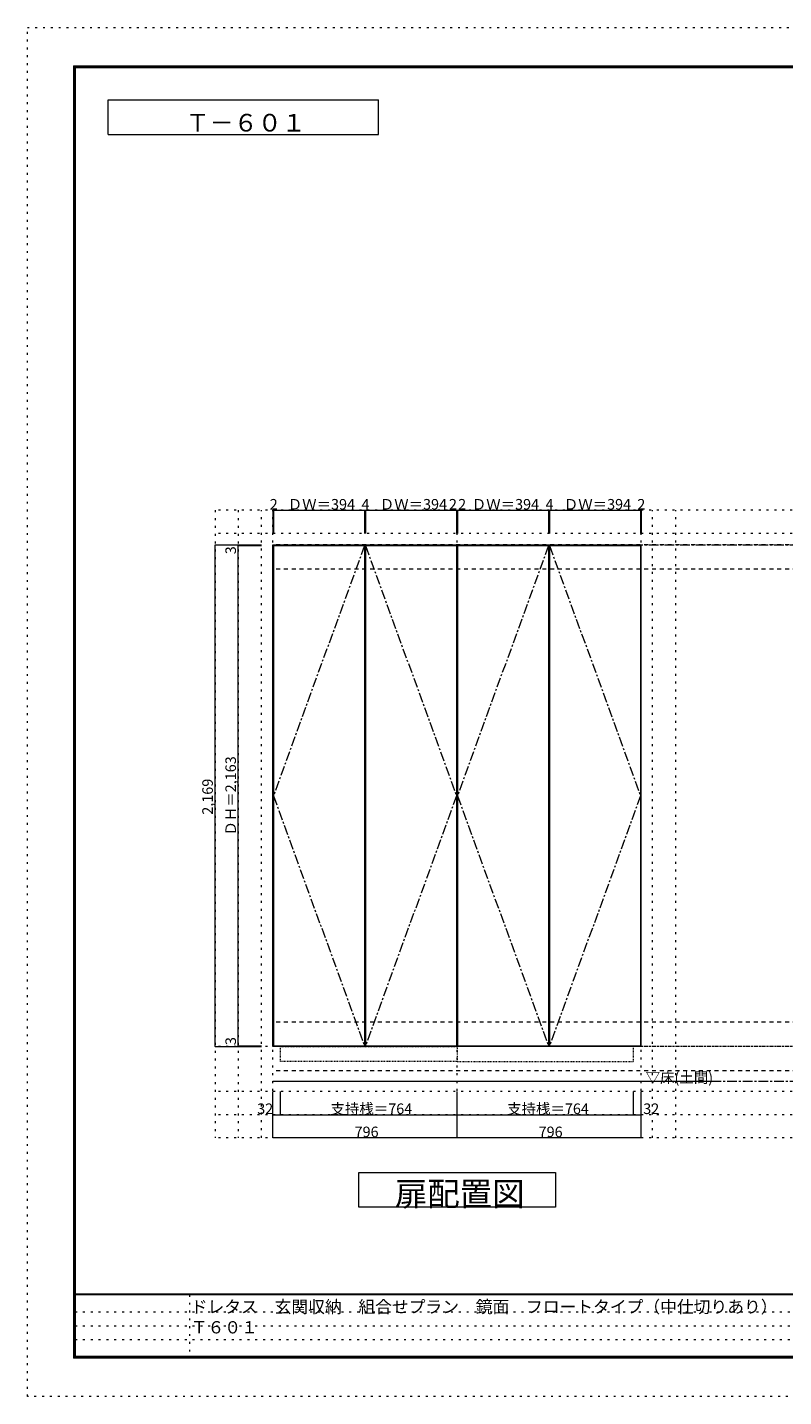
# Model space of a CAD drawing. Units: millimetres. Extents: x -4093 to 4107, y -2970 to 2950.
# Drawn here: x -4093 to -823, y -2970 to 2950 of the extents above; entities that cross this region are included whole.
import ezdxf

# ---------------------------------------------------------------- set-up
doc = ezdxf.new("R2010")
doc.units = ezdxf.units.MM
doc.header["$LTSCALE"] = 20
for name, pattern in [('JWW_CENTER1', [3.386667, 2.116667, -0.423333, 0.423333, -0.423333]), ('JWW_DASHED1', [0.338667, 0.169333, -0.169333]), ('JWW_DASHED2', [1.693333, 0.846667, -0.846667]), ('JWW_HOJO', [1.693333, -1.27, 0.423333])]:
    doc.linetypes.add(name, pattern=pattern)
for name, color, linetype in [('0-0_補助線', 7, 'Continuous'), ('0-1_本体', 7, 'Continuous'), ('0-2_扉', 7, 'Continuous'), ('0-3_扉仕上', 7, 'Continuous'), ('0-9__', 7, 'Continuous'), ('0-A_文字', 7, 'Continuous'), ('0-B_寸法', 7, 'Continuous'), ('F-0_補助線', 7, 'Continuous'), ('F-A_文字', 7, 'Continuous'), ('枠', 7, 'Continuous')]:
    doc.layers.add(name, color=color, linetype=linetype)

msp = doc.modelspace()

# ---------------------------------------------------------------- linework, layer by layer
at = {"layer": '0-0_補助線', "color": 120, "linetype": 'JWW_HOJO', "lineweight": 5}
for p, q in [((-3281.2, 862.3), (-3281.2, -1851.2)), ((2769.8, 862.3), (-3281.2, 862.3)), ((-3181.2, 862.3), (-3181.2, -1851.2)), ((-3081.2, -1851.2), (-3081.2, 862.3)), ((-1389.2, -1851.2), (-1389.2, 862.3)), ((-1289.2, -1851.2), (-1289.2, 862.3)), ((2769.8, 762.3), (-3281.2, 762.3)), ((2769.8, -1651.2), (-3281.2, -1651.2)), ((2769.8, -1751.2), (-3281.2, -1751.2)), ((2769.8, -1851.2), (-3281.2, -1851.2))]:
    msp.add_line(p, q, dxfattribs=at)
at = {"layer": '0-0_補助線', "color": 7, "linetype": 'JWW_HOJO', "lineweight": 9}
for p, q in [((-3031.2, -1851.2), (-3031.2, 862.3)), ((-2235.2, -1851.2), (-2235.2, 862.3)), ((-1439.2, -1851.2), (-1439.2, 862.3)), ((2769.8, -1456.7), (-3281.2, -1456.7))]:
    msp.add_line(p, q, dxfattribs=at)
at = {"layer": '0-1_本体', "color": 7, "linetype": 'Continuous', "lineweight": 9}
for p, q in [((-3031.2, -1456.7), (-3031.2, 712.3)), ((-3031.2, 712.3), (-2235.2, 712.3)), ((-2235.2, -1456.7), (-2235.2, 712.3)), ((-2235.2, 712.3), (-1439.2, 712.3)), ((-1439.2, -1456.7), (-1439.2, 712.3)), ((-2235.2, -1456.7), (-3031.2, -1456.7)), ((-1439.2, -1456.7), (-2235.2, -1456.7))]:
    msp.add_line(p, q, dxfattribs=at)
at = {"layer": '0-2_扉', "color": 92, "linetype": 'Continuous', "lineweight": 13}
for p, q in [((-3029.2, 709.3), (-3029.2, -1453.7)), ((-3029.2, 709.3), (-2635.2, 709.3)), ((-2635.2, 709.3), (-2635.2, -1453.7)), ((-2631.2, 709.3), (-2631.2, -1453.7)), ((-2631.2, 709.3), (-2237.2, 709.3)), ((-2237.2, 709.3), (-2237.2, -1453.7)), ((-2233.2, 709.3), (-2233.2, -1453.7)), ((-2233.2, 709.3), (-1839.2, 709.3)), ((-1839.2, 709.3), (-1839.2, -1453.7)), ((-1835.2, 709.3), (-1835.2, -1453.7)), ((-1835.2, 709.3), (-1441.2, 709.3)), ((-1441.2, 709.3), (-1441.2, -1453.7)), ((-3029.2, -1453.7), (-2635.2, -1453.7)), ((-2631.2, -1453.7), (-2237.2, -1453.7)), ((-2233.2, -1453.7), (-1839.2, -1453.7)), ((-1835.2, -1453.7), (-1441.2, -1453.7))]:
    msp.add_line(p, q, dxfattribs=at)
at = {"layer": '0-3_扉仕上', "color": 7, "linetype": 'JWW_CENTER1', "lineweight": 9}
for p, q in [((-2635.2, 709.3), (-3029.2, -372.2)), ((-2631.2, 709.3), (-2237.2, -372.2)), ((-1839.2, 709.3), (-2233.2, -372.2)), ((-1835.2, 709.3), (-1441.2, -372.2)), ((-3029.2, -372.2), (-2635.2, -1453.7)), ((-2237.2, -372.2), (-2631.2, -1453.7)), ((-2233.2, -372.2), (-1839.2, -1453.7)), ((-1441.2, -372.2), (-1835.2, -1453.7))]:
    msp.add_line(p, q, dxfattribs=at)
at = {"layer": '0-3_扉仕上', "color": 7, "linetype": 'Continuous', "lineweight": 9}
msp.add_line((-3031.2, -1606.7), (-1119.2, -1606.7), dxfattribs=at)
at = {"layer": '0-9__', "color": 7, "linetype": 'JWW_DASHED1', "lineweight": 9}
for p, q in [((-2999.2, -1456.7), (-2235.2, -1456.7)), ((-2999.2, -1520.7), (-2999.2, -1456.7)), ((-2235.2, -1456.7), (-2235.2, -1520.7)), ((-1471.2, -1456.7), (-2235.2, -1456.7)), ((-1471.2, -1520.7), (-1471.2, -1456.7)), ((-2235.2, -1520.7), (-2999.2, -1520.7)), ((-2235.2, -1520.7), (-1471.2, -1520.7))]:
    msp.add_line(p, q, dxfattribs=at)
at = {"layer": '0-A_文字', "color": 7, "linetype": 'Continuous', "lineweight": 9}
for p, q in [((-3743.3, 2486.7), (-3743.3, 2636.7)), ((-3743.3, 2636.7), (-2574.6, 2636.7)), ((-2574.6, 2486.7), (-2574.6, 2636.7)), ((-3743.3, 2486.7), (-2574.6, 2486.7)), ((-2659.2, -2151.2), (-2659.2, -2001.2)), ((-2659.2, -2001.2), (-1809.2, -2001.2)), ((-1809.2, -2001.2), (-1809.2, -2151.2)), ((-1809.2, -2151.2), (-2659.2, -2151.2))]:
    msp.add_line(p, q, dxfattribs=at)
at = {"layer": '0-A_文字', "color": 7, "linetype": 'JWW_CENTER1', "lineweight": 9}
for p, q in [((-3031.2, 712.3), (2519.8, 712.3)), ((-3031.2, -1606.7), (2519.8, -1606.7))]:
    msp.add_line(p, q, dxfattribs=at)
at = {"layer": '0-B_寸法', "color": 120, "linetype": 'Continuous', "lineweight": 5}
for p, q in [((-3031.2, 862.3), (-3031.2, 762.3)), ((-3031.2, 862.3), (-3029.2, 862.3)), ((-3029.2, 862.3), (-2635.2, 862.3)), ((-3029.2, 862.3), (-3029.2, 762.3)), ((-2635.2, 862.3), (-2631.2, 862.3)), ((-2635.2, 862.3), (-2635.2, 762.3)), ((-2631.2, 862.3), (-2237.2, 862.3)), ((-2631.2, 862.3), (-2631.2, 762.3)), ((-2237.2, 862.3), (-2235.2, 862.3)), ((-2237.2, 862.3), (-2237.2, 762.3)), ((-2235.2, 862.3), (-2235.2, 762.3)), ((-2235.2, 862.3), (-2233.2, 862.3)), ((-2233.2, 862.3), (-1839.2, 862.3)), ((-2233.2, 862.3), (-2233.2, 762.3)), ((-1839.2, 862.3), (-1835.2, 862.3)), ((-1839.2, 862.3), (-1839.2, 762.3)), ((-1835.2, 862.3), (-1441.2, 862.3)), ((-1835.2, 862.3), (-1835.2, 762.3)), ((-1441.2, 862.3), (-1439.2, 862.3)), ((-1441.2, 862.3), (-1441.2, 762.3)), ((-1439.2, 862.3), (-1439.2, 762.3)), ((-3281.2, 712.3), (-3081.2, 712.3)), ((-3281.2, -1456.7), (-3281.2, 712.3)), ((-3181.2, 709.3), (-3181.2, 712.3)), ((-3181.2, 709.3), (-3081.2, 709.3)), ((-3181.2, -1453.7), (-3181.2, 709.3)), ((-3281.2, -1456.7), (-3081.2, -1456.7)), ((-3181.2, -1453.7), (-3081.2, -1453.7)), ((-3181.2, -1456.7), (-3181.2, -1453.7)), ((-3031.2, -1751.2), (-3031.2, -1651.2)), ((-2999.2, -1751.2), (-2999.2, -1651.2)), ((-2235.2, -1751.2), (-2235.2, -1651.2)), ((-1471.2, -1751.2), (-1471.2, -1651.2)), ((-1439.2, -1751.2), (-1439.2, -1651.2)), ((-3031.2, -1851.2), (-3031.2, -1751.2)), ((-3031.2, -1751.2), (-2999.2, -1751.2)), ((-2999.2, -1751.2), (-2235.2, -1751.2)), ((-2235.2, -1851.2), (-2235.2, -1751.2)), ((-2235.2, -1751.2), (-1471.2, -1751.2)), ((-1471.2, -1751.2), (-1439.2, -1751.2)), ((-1439.2, -1851.2), (-1439.2, -1751.2)), ((-2235.2, -1851.2), (-3031.2, -1851.2)), ((-1439.2, -1851.2), (-2235.2, -1851.2))]:
    msp.add_line(p, q, dxfattribs=at)
at = {"layer": '0-B_寸法', "color": 120, "linetype": 'JWW_DASHED2', "lineweight": 5}
for p, q in [((2519.8, 712.3), (-3031.2, 712.3)), ((2519.8, 607.3), (-3031.2, 607.3)), ((2519.8, -1351.7), (-3031.2, -1351.7)), ((2519.8, -1456.7), (-3031.2, -1456.7)), ((2519.8, -1561.7), (-3031.2, -1561.7))]:
    msp.add_line(p, q, dxfattribs=at)
at = {"layer": '0-B_寸法', "color": 7, "linetype": 'Continuous', "lineweight": 9, "const_width": 2}
for points in [[(-3030.2, 862.3, 0.414214), (-3031.2, 863.3, 0.414214), (-3032.2, 862.3, 0.414214), (-3031.2, 861.3, 0.414214)], [(-3028.2, 862.3, 0.414214), (-3029.2, 863.3, 0.414214), (-3030.2, 862.3, 0.414214), (-3029.2, 861.3, 0.414214)], [(-2634.2, 862.3, 0.414214), (-2635.2, 863.3, 0.414214), (-2636.2, 862.3, 0.414214), (-2635.2, 861.3, 0.414214)], [(-2630.2, 862.3, 0.414214), (-2631.2, 863.3, 0.414214), (-2632.2, 862.3, 0.414214), (-2631.2, 861.3, 0.414214)], [(-2236.2, 862.3, 0.414214), (-2237.2, 863.3, 0.414214), (-2238.2, 862.3, 0.414214), (-2237.2, 861.3, 0.414214)], [(-2234.2, 862.3, 0.414214), (-2235.2, 863.3, 0.414214), (-2236.2, 862.3, 0.414214), (-2235.2, 861.3, 0.414214)], [(-2232.2, 862.3, 0.414214), (-2233.2, 863.3, 0.414214), (-2234.2, 862.3, 0.414214), (-2233.2, 861.3, 0.414214)], [(-1838.2, 862.3, 0.414214), (-1839.2, 863.3, 0.414214), (-1840.2, 862.3, 0.414214), (-1839.2, 861.3, 0.414214)], [(-1834.2, 862.3, 0.414214), (-1835.2, 863.3, 0.414214), (-1836.2, 862.3, 0.414214), (-1835.2, 861.3, 0.414214)], [(-1440.2, 862.3, 0.414214), (-1441.2, 863.3, 0.414214), (-1442.2, 862.3, 0.414214), (-1441.2, 861.3, 0.414214)], [(-1438.2, 862.3, 0.414214), (-1439.2, 863.3, 0.414214), (-1440.2, 862.3, 0.414214), (-1439.2, 861.3, 0.414214)], [(-3280.2, 712.3, 0.414214), (-3281.2, 713.3, 0.414214), (-3282.2, 712.3, 0.414214), (-3281.2, 711.3, 0.414214)], [(-3180.2, 712.3, 0.414214), (-3181.2, 713.3, 0.414214), (-3182.2, 712.3, 0.414214), (-3181.2, 711.3, 0.414214)], [(-3180.2, 709.3, 0.414214), (-3181.2, 710.3, 0.414214), (-3182.2, 709.3, 0.414214), (-3181.2, 708.3, 0.414214)], [(-3280.2, -1456.7, 0.414214), (-3281.2, -1455.7, 0.414214), (-3282.2, -1456.7, 0.414214), (-3281.2, -1457.7, 0.414214)], [(-3180.2, -1453.7, 0.414214), (-3181.2, -1452.7, 0.414214), (-3182.2, -1453.7, 0.414214), (-3181.2, -1454.7, 0.414214)], [(-3180.2, -1456.7, 0.414214), (-3181.2, -1455.7, 0.414214), (-3182.2, -1456.7, 0.414214), (-3181.2, -1457.7, 0.414214)], [(-3030.2, -1751.2, 0.414214), (-3031.2, -1750.2, 0.414214), (-3032.2, -1751.2, 0.414214), (-3031.2, -1752.2, 0.414214)], [(-2998.2, -1751.2, 0.414214), (-2999.2, -1750.2, 0.414214), (-3000.2, -1751.2, 0.414214), (-2999.2, -1752.2, 0.414214)], [(-2234.2, -1751.2, 0.414214), (-2235.2, -1750.2, 0.414214), (-2236.2, -1751.2, 0.414214), (-2235.2, -1752.2, 0.414214)], [(-1470.2, -1751.2, 0.414214), (-1471.2, -1750.2, 0.414214), (-1472.2, -1751.2, 0.414214), (-1471.2, -1752.2, 0.414214)], [(-1438.2, -1751.2, 0.414214), (-1439.2, -1750.2, 0.414214), (-1440.2, -1751.2, 0.414214), (-1439.2, -1752.2, 0.414214)], [(-3030.2, -1851.2, 0.414214), (-3031.2, -1850.2, 0.414214), (-3032.2, -1851.2, 0.414214), (-3031.2, -1852.2, 0.414214)], [(-2234.2, -1851.2, 0.414214), (-2235.2, -1850.2, 0.414214), (-2236.2, -1851.2, 0.414214), (-2235.2, -1852.2, 0.414214)], [(-1438.2, -1851.2, 0.414214), (-1439.2, -1850.2, 0.414214), (-1440.2, -1851.2, 0.414214), (-1439.2, -1852.2, 0.414214)]]:
    msp.add_lwpolyline(points, format="xyb", close=True, dxfattribs=at)
at = {"layer": 'F-0_補助線', "color": 120, "linetype": 'JWW_HOJO', "lineweight": 5}
for p, q in [((-4093.4, -2970), (-4093.4, 2950)), ((-4093.4, 2950), (4106.6, 2950)), ((4106.6, -2970), (-4093.4, -2970))]:
    msp.add_line(p, q, dxfattribs=at)
at = {"layer": 'F-0_補助線', "color": 7, "linetype": 'JWW_HOJO', "lineweight": 9}
for p, q in [((-3391.8, -2530), (-3391.8, -2803.3)), ((-3886.7, -2603.3), (6.6, -2603.3)), ((-3886.7, -2663.3), (6.6, -2663.3)), ((-3886.7, -2723.3), (6.6, -2723.3))]:
    msp.add_line(p, q, dxfattribs=at)
at = {"layer": '枠', "color": 200, "linetype": 'Continuous', "lineweight": 20}
for p, q in [((-3893.4, 2783.3), (-3893.4, -2803.3)), ((-3893.4, 2783.3), (3906.6, 2783.3)), ((-3890.1, 2783.3), (-3890.1, -2803.3)), ((-3886.7, 2783.3), (-3886.7, -2803.3)), ((-3893.4, 2780), (3906.6, 2780)), ((-3893.4, 2776.7), (3906.6, 2776.7)), ((3906.6, -2526.7), (-3893.4, -2526.7)), ((3906.6, -2530), (-3893.4, -2530)), ((3906.6, -2796.7), (-3893.4, -2796.7)), ((3906.6, -2800), (-3893.4, -2800)), ((3906.6, -2803.3), (-3893.4, -2803.3))]:
    msp.add_line(p, q, dxfattribs=at)

# ---------------------------------------------------------------- texts
at = {"layer": '0-A_文字', "color": 7, "linetype": 'Continuous', "lineweight": 9, "attachment_point": 7}
for s, insert, char_height, width in [('{\\fＭＳ ゴシック|b0|i0|c128|p49;Ｔ－６０１}', (-3409, 2499.8), 76.2, 500), ('{\\fＭＳ ゴシック|b0|i0|c128|p49;▽床(土間)}', (-1419.2, -1613.8), 45.72, 300), ('{\\fＭＳ ゴシック|b0|i0|c128|p49;扉配置図}', (-2504.2, -2144.7), 102.87, 540)]:
    msp.add_mtext(s, dxfattribs=dict(at, insert=insert, char_height=char_height, width=width))
at = {"layer": '0-B_寸法', "color": 7, "linetype": 'Continuous', "lineweight": 211, "char_height": 45.72, "attachment_point": 7}
for s, insert, width in [('{\\fＭＳ ゴシック|b0|i0|c128|p49;2}', (-3045.2, 865.2), 30), ('{\\fＭＳ ゴシック|b0|i0|c128|p49;ＤＷ＝394}', (-2967.2, 865.2), 270), ('{\\fＭＳ ゴシック|b0|i0|c128|p49;4}', (-2648.2, 865.2), 30), ('{\\fＭＳ ゴシック|b0|i0|c128|p49;ＤＷ＝394}', (-2569.2, 865.2), 270), ('{\\fＭＳ ゴシック|b0|i0|c128|p49;2}', (-2270.2, 865.2), 30), ('{\\fＭＳ ゴシック|b0|i0|c128|p49;2}', (-2230.2, 865.2), 30), ('{\\fＭＳ ゴシック|b0|i0|c128|p49;ＤＷ＝394}', (-2171.2, 865.2), 270), ('{\\fＭＳ ゴシック|b0|i0|c128|p49;4}', (-1852.2, 865.2), 30), ('{\\fＭＳ ゴシック|b0|i0|c128|p49;ＤＷ＝394}', (-1773.2, 865.2), 270), ('{\\fＭＳ ゴシック|b0|i0|c128|p49;2}', (-1455.2, 865.2), 30), ('{\\fＭＳ ゴシック|b0|i0|c128|p49;32}', (-3099.4, -1748.3), 60), ('{\\fＭＳ ゴシック|b0|i0|c128|p49;支持桟＝764}', (-2782.2, -1748.3), 330), ('{\\fＭＳ ゴシック|b0|i0|c128|p49;支持桟＝764}', (-2018.2, -1748.3), 330), ('{\\fＭＳ ゴシック|b0|i0|c128|p49;32}', (-1429.8, -1748.3), 60), ('{\\fＭＳ ゴシック|b0|i0|c128|p49;796}', (-2678.2, -1848.3), 90), ('{\\fＭＳ ゴシック|b0|i0|c128|p49;796}', (-1882.2, -1848.3), 90)]:
    msp.add_mtext(s, dxfattribs=dict(at, insert=insert, width=width))
at = {"layer": '0-B_寸法', "color": 7, "linetype": 'Continuous', "lineweight": 211, "char_height": 45.72, "attachment_point": 7, "rotation": 90}
for s, insert, width in [('{\\fＭＳ ゴシック|b0|i0|c128|p49;3}', (-3191.2, 671.9), 30), ('{\\fＭＳ ゴシック|b0|i0|c128|p49;ＤＨ＝2,163}', (-3191.2, -544.3), 330), ('{\\fＭＳ ゴシック|b0|i0|c128|p49;2,169}', (-3291.2, -454.3), 150), ('{\\fＭＳ ゴシック|b0|i0|c128|p49;3}', (-3191.2, -1450.2), 30)]:
    msp.add_mtext(s, dxfattribs=dict(at, insert=insert, width=width))
at = {"layer": 'F-A_文字', "color": 7, "linetype": 'Continuous', "lineweight": 0, "insert": (-3386.7, -2696.8), "char_height": 53.147, "width": 2755, "attachment_point": 7}
msp.add_mtext('{\\fＭＳ ゴシック|b0|i0|c128|p49;ドレタス\u3000玄関収納\u3000組合せプラン\u3000鏡面\u3000フロートタイプ（中仕切りあり） Ｔ６０１}', dxfattribs=at)

doc.saveas('drawing.dxf')
